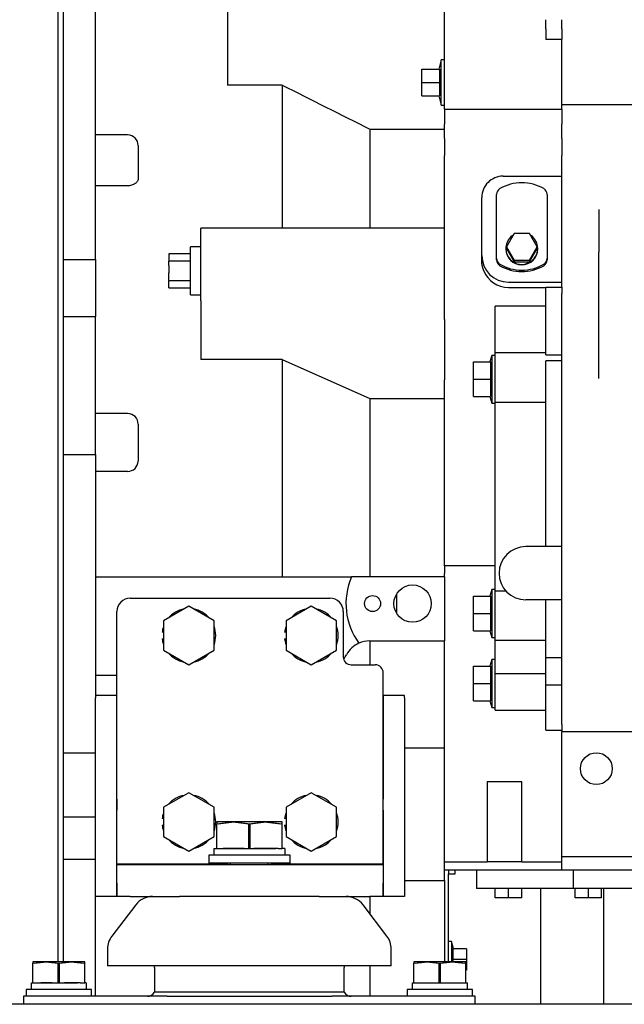
# Model space of a CAD drawing. Units: millimetres. Extents: x 0 to 10203, y -173 to 7215.
# Drawn here: x 1035 to 1262, y 5946 to 6316 of the extents above; entities that cross this region are included whole.
import ezdxf

# ---------------------------------------------------------------- set-up
doc = ezdxf.new("R2010")
doc.units = ezdxf.units.MM
doc.header["$LTSCALE"] = 25
for name, color, linetype in [('00290648_MODIFIC', 7, 'Continuous'), ('00291929', 7, 'Continuous'), ('00292352', 7, 'Continuous'), ('00292357', 7, 'Continuous'), ('00292720', 7, 'Continuous'), ('00292778', 7, 'Continuous'), ('53101361_M12X40_', 7, 'Continuous'), ('60594020_SOPORTE', 7, 'Continuous'), ('61674001_SUSPENS', 7, 'Continuous'), ('__SVR3_OTSD_OTSD', 7, 'Continuous'), ('DIAMETROM12_DIN1', 7, 'Continuous'), ('DIAMETROM12_DIN_', 7, 'Continuous'), ('DIAMETROM16_DIN1', 7, 'Continuous'), ('DIAMETROM16_DIN_', 7, 'Continuous'), ('DIN-933_M12_X_25', 7, 'Continuous'), ('DIN-933_M16_X_40', 7, 'Continuous'), ('GS00030_00.1', 7, 'Continuous'), ('Predeterminado', 7, 'Continuous')]:
    doc.layers.add(name, color=color, linetype=linetype)

# ---------------------------------------------------------------- blocks, each defined once
blk = doc.blocks.new('SE6')
at = {"layer": '00290648_MODIFIC', "color": 7, "linetype": 'Continuous'}
for p, q in [((1194.05, 6285.95), (1194.05, 6348.31)), ((1232.05, 6312.06), (1232.05, 6315.53)), ((1238.05, 6312.06), (1238.05, 6315.53)), ((1232.05, 6312.06), (1232.05, 6308.03)), ((1238.05, 6312.06), (1238.05, 6308.22)), ((1238.05, 6308.03), (1232.05, 6308.03)), ((1192.85, 6300.45), (1191.91, 6296.95)), ((1192.85, 6283.45), (1192.85, 6300.45)), ((1194.05, 6300.45), (1192.85, 6300.45)), ((1185.55, 6296.95), (1192.12, 6296.95)), ((1185.55, 6291.95), (1185.55, 6296.95)), ((1192.12, 6296.95), (1192.12, 6291.95)), ((1185.55, 6291.95), (1192.12, 6291.95)), ((1185.55, 6286.95), (1185.55, 6291.95)), ((1192.12, 6291.95), (1192.12, 6286.95)), ((1185.55, 6286.95), (1192.12, 6286.95)), ((1191.91, 6286.95), (1192.85, 6283.45)), ((1192.85, 6283.45), (1194.05, 6283.45)), ((1194.05, 6281.95), (1194.05, 6285.95)), ((1238.05, 6281.95), (1238.05, 6283.39)), ((1194.05, 6281.95), (1194.05, 6276.31)), ((1194.05, 6281.95), (1238.05, 6281.95)), ((1194.05, 6270.86), (1194.05, 6276.31)), ((1238.05, 6279.03), (1238.05, 6276.31)), ((1238.05, 6270.86), (1238.05, 6276.31)), ((1194.05, 6270.86), (1194.05, 6264.46)), ((1238.05, 6270.86), (1238.05, 6264.46)), ((1194.05, 6221.22), (1194.05, 6264.46)), ((1238.05, 6256.74), (1238.05, 6264.46)), ((1216.05, 6256.74), (1238.05, 6256.74)), ((1238.05, 6216.96), (1238.05, 6256.74)), ((1208.05, 6226.91), (1208.05, 6248.79)), ((1208.05, 6225.09), (1208.05, 6226.91)), ((1194.05, 6207.53), (1194.05, 6221.22)), ((1218.05, 6216.96), (1238.05, 6216.96)), ((1238.05, 6215.21), (1238.05, 6216.96)), ((1218.05, 6214.91), (1232.05, 6214.91)), ((1232.05, 6189.66), (1232.05, 6215.06)), ((1232.05, 6215.06), (1238.05, 6215.06)), ((1194.05, 6202.94), (1194.05, 6207.53)), ((1232.05, 6207.96), (1213.05, 6207.96)), ((1213.05, 6190.46), (1213.05, 6207.96)), ((1204.95, 6186.96), (1211.35, 6186.96)), ((1204.95, 6180.46), (1204.95, 6186.96)), ((1211.85, 6189.46), (1211.02, 6186.96)), ((1211.35, 6186.96), (1211.35, 6180.46)), ((1211.85, 6189.46), (1211.85, 6171.46)), ((1213.05, 6189.46), (1211.85, 6189.46)), ((1213.05, 6171.93), (1213.05, 6190.46)), ((1232.05, 6190.46), (1213.05, 6190.46)), ((1232.05, 6189.66), (1238.05, 6189.66)), ((1232.05, 6180.26), (1232.05, 6187.43)), ((1238.05, 6187.43), (1232.05, 6187.43)), ((1238.05, 6187.43), (1238.05, 6189.12)), ((1238.05, 6180.26), (1238.05, 6187.43)), ((1194.05, 6181.84), (1194.05, 6180.28)), ((1194.05, 6110.46), (1194.05, 6180.28)), ((1204.95, 6180.46), (1211.35, 6180.46)), ((1204.95, 6173.96), (1204.95, 6180.46)), ((1211.35, 6180.46), (1211.35, 6173.96)), ((1232.05, 6117.62), (1232.05, 6180.26)), ((1238.05, 6117.62), (1238.05, 6180.26)), ((1204.95, 6173.96), (1211.35, 6173.96)), ((1211.02, 6173.96), (1211.85, 6171.46)), ((1211.85, 6171.46), (1213.05, 6171.46)), ((1213.05, 6100.99), (1213.05, 6171.93)), ((1213.05, 6171.93), (1232.05, 6171.93)), ((1238.05, 6117.62), (1224.55, 6117.62)), ((1238.05, 6097.62), (1238.05, 6117.62)), ((1194.05, 6110.46), (1194.05, 6107.54)), ((1213.05, 6110.46), (1194.05, 6110.46)), ((1194.05, 6106.22), (1194.05, 6107.54)), ((1204.95, 6098.96), (1211.35, 6098.96)), ((1204.95, 6092.46), (1204.95, 6098.96)), ((1211.85, 6101.46), (1211.02, 6098.96)), ((1211.35, 6098.96), (1211.35, 6092.46)), ((1211.85, 6101.46), (1211.85, 6083.46)), ((1213.05, 6101.46), (1211.85, 6101.46)), ((1213.05, 6082.46), (1213.05, 6100.99)), ((1213.05, 6100.99), (1217.07, 6100.99)), ((1238.05, 6097.62), (1224.55, 6097.62)), ((1232.05, 6075.93), (1232.05, 6097.62)), ((1238.05, 6075.93), (1238.05, 6097.62)), ((1204.95, 6092.46), (1211.35, 6092.46)), ((1204.95, 6085.96), (1204.95, 6092.46)), ((1211.35, 6092.46), (1211.35, 6085.96)), ((1204.95, 6085.96), (1211.35, 6085.96)), ((1211.02, 6085.96), (1211.85, 6083.46)), ((1211.85, 6083.46), (1213.05, 6083.46)), ((1194.05, 6033.16), (1194.05, 6082.22)), ((1213.05, 6069.97), (1213.05, 6082.46)), ((1213.05, 6082.46), (1232.05, 6082.46)), ((1204.95, 6072.72), (1211.35, 6072.72)), ((1204.95, 6066.22), (1204.95, 6072.72)), ((1211.85, 6075.22), (1211.02, 6072.72)), ((1211.35, 6072.72), (1211.35, 6066.22)), ((1211.85, 6075.22), (1211.85, 6057.22)), ((1213.05, 6075.22), (1211.85, 6075.22)), ((1232.05, 6065.72), (1232.05, 6075.93)), ((1232.05, 6075.93), (1238.05, 6075.93)), ((1238.05, 6065.72), (1238.05, 6075.93)), ((1213.05, 6056.22), (1213.05, 6069.97)), ((1213.05, 6069.97), (1232.05, 6069.97)), ((1204.95, 6066.22), (1211.35, 6066.22)), ((1204.95, 6059.72), (1204.95, 6066.22)), ((1211.35, 6066.22), (1211.35, 6059.72)), ((1232.05, 6058.19), (1232.05, 6065.72)), ((1232.05, 6065.72), (1238.05, 6065.72)), ((1238.05, 6058.19), (1238.05, 6065.72)), ((1204.95, 6059.72), (1211.35, 6059.72)), ((1211.02, 6059.72), (1211.85, 6057.22)), ((1232.05, 6056.36), (1232.05, 6058.19)), ((1238.05, 6056.36), (1238.05, 6058.19)), ((1211.85, 6057.22), (1213.05, 6057.22)), ((1213.05, 6056.22), (1232.05, 6056.22)), ((1232.05, 6048.7), (1232.05, 6056.36)), ((1238.05, 6050.87), (1238.05, 6056.36)), ((1232.05, 6048.7), (1238.05, 6048.7)), ((1223.05, 6029.22), (1210.05, 6029.22)), ((1210.05, 6029.22), (1210.05, 5999.22)), ((1223.05, 5999.22), (1223.05, 6029.22)), ((1194.05, 5999.22), (1210.05, 5999.22)), ((1223.05, 5999.22), (1210.05, 5999.22)), ((1223.05, 5999.22), (1238.05, 5999.22)), ((1238.05, 5999.22), (1238.05, 6001.22)), ((1238.05, 5996.22), (1238.05, 5999.22)), ((1194.05, 5996.22), (1238.05, 5996.22))]:
    blk.add_line(p, q, dxfattribs=at)
for centre, radius, start, end in [((1218.18, 6225.01), 10.1, 202.0558, 269.2588), ((1224.55, 6107.62), 10, 90, 270)]:
    blk.add_arc(centre, radius, start, end, dxfattribs=at)
for centre, major_axis, start_param, end_param in [((1216.05, 6248.79), (8, 0), 1.570796, 3.141593), ((1218.05, 6226.91), (-10, 0), 0, 1.570796)]:
    blk.add_ellipse(centre, major_axis=major_axis, ratio=0.994522, start_param=start_param, end_param=end_param, dxfattribs=at)
blk.add_rational_spline([(1208.83, 6221.22), (1208.05, 6223.08), (1208.05, 6225.09)], [1, 0.980459018, 1], degree=2, dxfattribs=at)
at = {"layer": '00291929', "color": 7, "linetype": 'Continuous'}
for p, q in [((1206.05, 5996.22), (1206.05, 5989.22)), ((1242.38, 5996.22), (1242.38, 5989.22)), ((1230.15, 5989.22), (1206.05, 5989.22)), ((1213.05, 5985.72), (1213.05, 5989.22)), ((1218.05, 5985.72), (1218.05, 5989.22)), ((1223.05, 5985.72), (1223.05, 5989.22)), ((1230.05, 5989.22), (1230.05, 5947.24)), ((1242.38, 5989.22), (1230.15, 5989.22)), ((1301.93, 5989.22), (1242.38, 5989.22)), ((1243.05, 5985.72), (1243.05, 5989.22)), ((1248.05, 5985.72), (1248.05, 5989.22)), ((1253.05, 5985.72), (1253.05, 5989.22)), ((1253.72, 5989.22), (1253.72, 5945.72)), ((1218.05, 5985.72), (1213.05, 5985.72)), ((1223.05, 5985.72), (1218.05, 5985.72)), ((1248.05, 5985.72), (1243.05, 5985.72)), ((1253.05, 5985.72), (1248.05, 5985.72))]:
    blk.add_line(p, q, dxfattribs=at)
blk.add_arc((1260.05, 5947.24), 30, 180, 182.9059, dxfattribs=at)
at = {"layer": '00292352', "color": 7, "linetype": 'Continuous'}
for p, q in [((1063.05, 6225.51), (1063.05, 6340.72)), ((1112.55, 6340.97), (1112.55, 6290.98)), ((1133.05, 6290.98), (1112.55, 6290.98)), ((1133.05, 6290.98), (1133.05, 6237.22)), ((1075.05, 6272.22), (1063.05, 6272.22)), ((1166.05, 6274.41), (1166.05, 6237.22)), ((1166.05, 6274.41), (1194.05, 6274.41)), ((1079.05, 6268.22), (1079.05, 6256.02)), ((1075.05, 6253.09), (1063.05, 6253.09)), ((1102.55, 6209.9), (1102.55, 6237.22)), ((1194.05, 6237.22), (1102.55, 6237.22)), ((1098.7, 6212.22), (1098.7, 6230.22)), ((1102.55, 6230.22), (1098.7, 6230.22)), ((1051.05, 6225.51), (1063.05, 6225.51)), ((1063.05, 6225.51), (1063.05, 6204.11)), ((1090.55, 6227.57), (1090.55, 6226.82)), ((1098.7, 6227.57), (1090.55, 6227.57)), ((1090.55, 6226.82), (1090.55, 6225.1)), ((1090.55, 6225.1), (1090.55, 6224.89)), ((1090.55, 6223.18), (1090.55, 6224.89)), ((1098.7, 6224.89), (1090.55, 6224.89)), ((1090.55, 6223.18), (1090.55, 6221.92)), ((1090.55, 6221.92), (1090.55, 6220.51)), ((1090.55, 6219.25), (1090.55, 6220.51)), ((1090.55, 6217.54), (1090.55, 6219.25)), ((1090.55, 6217.54), (1090.55, 6217.33)), ((1090.55, 6217.54), (1098.7, 6217.54)), ((1090.55, 6215.61), (1090.55, 6217.33)), ((1090.55, 6214.87), (1090.55, 6215.61)), ((1090.55, 6214.87), (1098.7, 6214.87)), ((1098.7, 6212.22), (1102.55, 6212.22)), ((1102.55, 6209.9), (1102.55, 6187.9)), ((1051.05, 6204.11), (1063.05, 6204.11)), ((1063.05, 6152.22), (1063.05, 6204.11)), ((1194.05, 6202.94), (1194.05, 6181.84)), ((1133.05, 6187.9), (1102.55, 6187.9)), ((1133.05, 6187.9), (1133.05, 6106.22)), ((1133.05, 6187.9), (1166.05, 6173.24)), ((1166.05, 6173.24), (1166.05, 6106.22)), ((1166.05, 6173.24), (1194.05, 6173.24)), ((1075.05, 6167.61), (1063.05, 6167.61)), ((1079.05, 6163.61), (1079.05, 6149.77)), ((1051.05, 6152.22), (1063.05, 6152.22)), ((1063.05, 6152.22), (1063.05, 6106.22)), ((1075.05, 6145.87), (1063.05, 6145.87)), ((1063.05, 6106.22), (1159.14, 6106.22)), ((1063.05, 6106.22), (1063.05, 6069.22)), ((1194.05, 6106.22), (1159.14, 6106.22)), ((1194.05, 6106.22), (1194.05, 6082.22)), ((1165.98, 6082.22), (1194.05, 6082.22)), ((1166.05, 6082.22), (1166.05, 6073.22)), ((1063.05, 6069.22), (1063.05, 6061.67)), ((1071.05, 6069.22), (1063.05, 6069.22)), ((1071.05, 6049.72), (1071.04, 6049.72)), ((1051.05, 6040.21), (1063.04, 6040.21)), ((1171.06, 6041.94), (1171.05, 6041.94)), ((1194.05, 6041.94), (1179.06, 6041.94)), ((1194.05, 5992.22), (1194.05, 6033.16)), ((1051.05, 6016.09), (1063.04, 6016.09)), ((1051.05, 6000.17), (1063.04, 6000.17)), ((1071.05, 5999.22), (1071.04, 5999.22)), ((1195.55, 5996.22), (1195.55, 5994.72)), ((1195.55, 5961.72), (1195.55, 5994.72)), ((1195.55, 5994.72), (1198.05, 5994.72)), ((1198.05, 5994.72), (1198.05, 5996.22)), ((1071.04, 5992.27), (1071.05, 5992.27)), ((1171.05, 5992.22), (1171.06, 5992.22)), ((1179.06, 5992.22), (1194.05, 5992.22)), ((1194.05, 5992.22), (1194.05, 5961.72)), ((1063.05, 5948.72), (1063.05, 5986.22)), ((1166.05, 5986.22), (1166.05, 5979.68)), ((1196.65, 5969.32), (1195.55, 5969.32)), ((1196.65, 5969.32), (1196.65, 5961.72)), ((1197.4, 5966.52), (1196.65, 5969.32)), ((1202.35, 5966.52), (1197.24, 5966.52)), ((1197.24, 5962.52), (1197.24, 5966.52)), ((1202.35, 5966.52), (1202.35, 5962.52)), ((1202.35, 5962.52), (1197.24, 5962.52)), ((1197.24, 5961.72), (1197.24, 5962.52)), ((1202.35, 5962.52), (1202.35, 5958.52)), ((1166.05, 5960.22), (1166.05, 5948.72)), ((1202.35, 5958.52), (1202.05, 5958.52))]:
    blk.add_line(p, q, dxfattribs=at)
for centre, radius in [((1182.05, 6096.22), 7), ((1167.05, 6096.22), 3)]:
    blk.add_circle(centre, radius, dxfattribs=at)
for centre, radius, start, end in [((1075.05, 6268.22), 4, 0, 90), ((1075.05, 6163.61), 4, 0, 90), ((1075.1, 6149.82), 3.95, 269.3274, 359.2359), ((1182.05, 6096.22), 25, 156.4218, 216.4497), ((1165.98, 6072.22), 10, 113.8358, 151.3146), ((1165.98, 6072.22), 10, 90, 113.8358), ((1144.05, 6084.22), 15, 323.8979, 331.3146)]:
    blk.add_arc(centre, radius, start, end, dxfattribs=at)
blk.add_open_spline([(1133.05, 6290.98), (1144.05, 6285.46), (1155.05, 6279.94), (1166.05, 6274.41)], degree=3, dxfattribs=at)
blk.add_open_spline([(1079.05, 6256.02), (1079.05, 6255.83), (1079.03, 6255.64), (1078.92, 6255.27), (1078.85, 6255.08), (1078.65, 6254.73), (1078.52, 6254.56), (1078.23, 6254.24), (1078.07, 6254.09), (1077.7, 6253.82), (1077.5, 6253.7), (1077.06, 6253.48), (1076.83, 6253.39), (1076.35, 6253.24), (1076.09, 6253.18), (1075.58, 6253.11), (1075.32, 6253.09), (1075.05, 6253.09)], degree=3, knots=[0, 0, 0, 0, 0.125, 0.125, 0.25, 0.25, 0.375, 0.375, 0.5, 0.5, 0.625, 0.625, 0.75, 0.75, 0.875, 0.875, 1, 1, 1, 1], dxfattribs=at)
at = {"layer": '00292357', "color": 7, "linetype": 'Continuous'}
blk.add_line((1176.05, 6099.82), (1176.05, 6092.61), dxfattribs=at)
at = {"layer": '00292720', "color": 7, "linetype": 'Continuous'}
for p, q in [((1238.05, 6283.61), (1238.05, 6308.22)), ((1238.05, 6283.61), (1266.15, 6283.61)), ((1238.05, 6283.61), (1238.05, 6283.39)), ((1238.05, 6281.95), (1238.05, 6279.03)), ((1252.05, 6244.19), (1252.05, 6228.21)), ((1252.05, 6226.94), (1252.05, 6228.21)), ((1252.05, 6216.27), (1252.05, 6226.94)), ((1238.05, 6215.06), (1238.05, 6212.66)), ((1252.05, 6180.74), (1252.05, 6216.27)), ((1238.05, 6189.12), (1238.05, 6212.66)), ((1238.05, 6187.43), (1238.05, 6189.12)), ((1238.05, 6050.87), (1238.05, 6048.22)), ((1238.05, 6048.22), (1266.05, 6048.22)), ((1238.05, 6001.22), (1238.05, 6048.22)), ((1238.05, 6001.22), (1272.05, 6001.22)), ((1238.05, 5996.22), (1272.05, 5996.22))]:
    blk.add_line(p, q, dxfattribs=at)
blk.add_circle((1251.05, 6034.22), 6, dxfattribs=at)
at = {"layer": '00292778', "color": 7, "linetype": 'Continuous'}
for p, q in [((1213.55, 6225.82), (1213.55, 6249.93)), ((1232.55, 6249.93), (1232.55, 6225.82)), ((1220.17, 6235.2), (1217.28, 6230.23)), ((1225.94, 6235.2), (1220.17, 6235.2)), ((1228.83, 6230.23), (1225.94, 6235.2)), ((1217.05, 6229.59), (1217.05, 6229.42)), ((1217.28, 6230.23), (1217.28, 6229.59)), ((1217.28, 6230.23), (1220.17, 6225.25)), ((1217.28, 6229.59), (1220.17, 6224.62)), ((1225.94, 6225.25), (1228.83, 6230.23)), ((1225.94, 6224.62), (1228.83, 6229.59)), ((1228.83, 6230.23), (1228.83, 6229.59)), ((1229.05, 6229.42), (1229.05, 6229.59)), ((1213.55, 6225.29), (1213.55, 6225.82)), ((1220.17, 6225.25), (1220.17, 6224.62)), ((1220.17, 6225.25), (1225.94, 6225.25)), ((1220.17, 6224.62), (1225.94, 6224.62)), ((1225.94, 6225.25), (1225.94, 6224.62)), ((1232.55, 6225.82), (1232.55, 6225.29))]:
    blk.add_line(p, q, dxfattribs=at)
for centre, start, end in [((1223.05, 6229.59), 124.9665, 0), ((1223.05, 6229.59), 0, 54.9584), ((1223.06, 6229.42), 180, 0)]:
    blk.add_arc(centre, 5.99, start, end, dxfattribs=at)
for centre, major_axis, start_param, end_param in [((1223.05, 6237.87), (-16.5, 0), 4.18879, 5.235988), ((1216.05, 6249.93), (2.5, 0), 2.094395, 3.141593), ((1230.05, 6249.93), (2.5, 0), 0, 1.047197), ((1216.05, 6225.82), (-2.5, 0), 0.000007, 1.047205), ((1216.05, 6225.29), (2.5, 0), 3.141593, 4.18879), ((1230.05, 6225.82), (2.5, 0), 5.23598, 6.283178), ((1230.05, 6225.29), (2.5, 0), 5.235988, 6.283185), ((1223.05, 6237.87), (16.5, 0), 4.18879, 5.235988), ((1223.05, 6237.35), (-16.5, 0), 1.047198, 2.094395)]:
    blk.add_ellipse(centre, major_axis=major_axis, ratio=0.994522, start_param=start_param, end_param=end_param, dxfattribs=at)
at = {"layer": '53101361_M12X40_', "color": 7, "linetype": 'Continuous'}
for p, q in [((1098.05, 6095.19), (1088.55, 6089.7)), ((1107.55, 6089.7), (1098.05, 6095.19)), ((1144.05, 6095.19), (1134.55, 6089.7)), ((1153.55, 6089.7), (1144.05, 6095.19)), ((1088.55, 6089.7), (1088.55, 6078.73)), ((1107.55, 6078.73), (1107.55, 6089.7)), ((1134.55, 6089.7), (1134.55, 6078.73)), ((1153.55, 6078.73), (1153.55, 6089.7)), ((1088.55, 6078.73), (1098.05, 6073.25)), ((1098.05, 6073.25), (1107.55, 6078.73)), ((1134.55, 6078.73), (1144.05, 6073.25)), ((1144.05, 6073.25), (1153.55, 6078.73)), ((1098.05, 6025.19), (1088.55, 6019.7)), ((1107.55, 6019.7), (1098.05, 6025.19)), ((1144.05, 6025.19), (1134.55, 6019.7)), ((1153.55, 6019.7), (1144.05, 6025.19)), ((1088.55, 6019.7), (1088.55, 6008.73)), ((1107.55, 6008.73), (1107.55, 6019.7)), ((1134.55, 6019.7), (1134.55, 6008.73)), ((1153.55, 6008.73), (1153.55, 6019.7)), ((1088.55, 6008.73), (1098.05, 6003.25)), ((1098.05, 6003.25), (1107.55, 6008.73)), ((1134.55, 6008.73), (1144.05, 6003.25)), ((1144.05, 6003.25), (1153.55, 6008.73))]:
    blk.add_line(p, q, dxfattribs=at)
at = {"layer": '60594020_SOPORTE', "color": 7, "linetype": 'Continuous'}
for p, q in [((1076.05, 6098.22), (1151.05, 6098.22)), ((1071.05, 5998.32), (1071.05, 6093.22)), ((1156.05, 6093.22), (1156.05, 6076.22)), ((1159.05, 6073.22), (1168.05, 6073.22)), ((1171.05, 5998.32), (1171.05, 6070.22)), ((1063.04, 6061.67), (1063.04, 6060.78)), ((1071.04, 6061.67), (1063.04, 6061.67)), ((1071.04, 6060.78), (1071.04, 6061.67)), ((1171.06, 6061.67), (1171.06, 6060.78)), ((1179.06, 6061.67), (1171.06, 6061.67)), ((1179.06, 6060.78), (1179.06, 6061.67)), ((1063.04, 6022.71), (1063.04, 6060.78)), ((1071.04, 6022.71), (1071.04, 6060.78)), ((1171.06, 6060.78), (1171.06, 6022.71)), ((1179.06, 6060.78), (1179.06, 6022.71)), ((1063.04, 6018.6), (1063.04, 6022.71)), ((1071.04, 6022.71), (1071.04, 6018.6)), ((1171.06, 6018.6), (1171.06, 6022.71)), ((1179.06, 6022.71), (1179.06, 6018.6)), ((1063.04, 5991.22), (1063.04, 6018.6)), ((1071.04, 5991.22), (1071.04, 6018.6)), ((1171.06, 6018.6), (1171.06, 5991.22)), ((1179.06, 6018.6), (1179.06, 5991.22)), ((1112.53, 5998.32), (1071.05, 5998.32)), ((1071.05, 5986.22), (1071.05, 5998.22)), ((1071.05, 5998.22), (1076.05, 5998.22)), ((1076.05, 5998.22), (1166.05, 5998.22)), ((1171.05, 5998.32), (1129.05, 5998.32)), ((1166.05, 5998.22), (1171.05, 5998.22)), ((1171.05, 5998.22), (1171.05, 5986.22)), ((1063.04, 5986.22), (1063.04, 5991.22)), ((1071.04, 5991.22), (1071.04, 5986.22)), ((1171.06, 5986.22), (1171.06, 5991.22)), ((1179.06, 5991.22), (1179.06, 5986.22)), ((1071.04, 5986.22), (1063.04, 5986.22)), ((1076.05, 5986.22), (1071.05, 5986.22)), ((1076.05, 5986.22), (1094.53, 5986.22)), ((1147.02, 5986.22), (1166.05, 5986.22)), ((1171.05, 5986.22), (1166.05, 5986.22)), ((1179.06, 5986.22), (1171.06, 5986.22))]:
    blk.add_line(p, q, dxfattribs=at)
for centre, radius, start, end in [((1076.05, 6093.22), 5, 90, 180), ((1151.05, 6093.22), 5, 0, 90), ((1159.05, 6076.22), 3, 180, 270), ((1168.05, 6070.22), 3, 0, 90)]:
    blk.add_arc(centre, radius, start, end, dxfattribs=at)
at = {"layer": '61674001_SUSPENS', "color": 7, "linetype": 'Continuous'}
for p, q in [((1147.02, 5986.22), (1095.08, 5986.22)), ((1172.41, 5971.37), (1163.45, 5983.08)), ((1174.05, 5960.22), (1174.05, 5966.51)), ((1174.05, 5960.22), (1068.05, 5960.22)), ((1156.41, 5950.32), (1156.41, 5959.58)), ((1156.41, 5950.32), (1085.7, 5950.32)), ((1156.41, 5950.22), (1156.35, 5950.32)), ((1090.42, 5948.72), (1151.69, 5948.72)), ((1199.96, 5948.72), (1151.69, 5948.72)), ((1205.55, 5948.72), (1199.96, 5948.72)), ((1205.55, 5945.72), (1205.55, 5948.72))]:
    blk.add_line(p, q, dxfattribs=at)
for centre, radius, start, end in [((1157.1, 5978.22), 8, 37.4054, 90), ((1166.05, 5966.51), 8, 0, 37.4054), ((1164.16, 5959.58), 7.75, 175.2854, 180), ((1159.01, 5951.72), 3, 210, 270)]:
    blk.add_arc(centre, radius, start, end, dxfattribs=at)
at = {"layer": '__SVR3_OTSD_OTSD', "color": 7, "linetype": 'Continuous'}
for p, q in [((1114.53, 6014.22), (1108.53, 6014.22)), ((1108.53, 6014.22), (1108.53, 6013.54)), ((1108.53, 6013.54), (1114.53, 6014.22)), ((1108.53, 6004.22), (1108.53, 6013.54)), ((1126.53, 6014.22), (1114.53, 6014.22)), ((1114.53, 6014.22), (1120.53, 6013.54)), ((1120.53, 6013.54), (1126.53, 6014.22)), ((1120.53, 6004.22), (1120.53, 6013.54)), ((1127.88, 6014.22), (1126.53, 6014.22)), ((1126.53, 6014.22), (1132.53, 6013.54)), ((1107.49, 6004.22), (1108.53, 6004.22)), ((1107.49, 6004.22), (1107.49, 6001.72)), ((1108.53, 6004.22), (1109.98, 6004.22)), ((1109.98, 6004.22), (1119.08, 6004.22)), ((1119.08, 6004.22), (1120.53, 6004.22)), ((1120.53, 6004.22), (1121.05, 6004.22)), ((1122.59, 6004.22), (1130.7, 6004.22)), ((1135.53, 6001.72), (1105.53, 6001.72)), ((1105.53, 6001.72), (1105.53, 5998.72)), ((1135.53, 5998.72), (1105.53, 5998.72)), ((1112.53, 5998.72), (1112.53, 5998.22)), ((1113.76, 5998.22), (1113.76, 5998.72)), ((1146.53, 5986.22), (1094.53, 5986.22)), ((1078.13, 5983.08), (1069.17, 5971.37)), ((1067.53, 5966.51), (1067.53, 5960.22)), ((1044.28, 5961.72), (1039.53, 5961.72)), ((1039.53, 5961.72), (1039.53, 5961.18)), ((1039.53, 5961.18), (1044.28, 5961.72)), ((1053.78, 5961.72), (1044.28, 5961.72)), ((1044.28, 5961.72), (1049.03, 5961.18)), ((1049.03, 5961.18), (1053.78, 5961.72)), ((1054.9, 5961.72), (1053.78, 5961.72)), ((1053.78, 5961.72), (1058.53, 5961.18)), ((1187.28, 5961.72), (1182.53, 5961.72)), ((1182.53, 5961.72), (1182.53, 5961.18)), ((1182.53, 5961.18), (1187.28, 5961.72)), ((1196.78, 5961.72), (1187.28, 5961.72)), ((1187.28, 5961.72), (1192.03, 5961.18)), ((1192.03, 5961.18), (1196.78, 5961.72)), ((1197.9, 5961.72), (1196.78, 5961.72)), ((1196.78, 5961.72), (1201.53, 5961.18)), ((1039.53, 5953.72), (1039.53, 5961.18)), ((1049.03, 5953.72), (1049.03, 5961.18)), ((1173.53, 5960.22), (1067.53, 5960.22)), ((1085.17, 5959.58), (1085.17, 5950.32)), ((1182.53, 5953.72), (1182.53, 5961.18)), ((1192.03, 5953.72), (1192.03, 5961.18)), ((1061.03, 5951.22), (1037.03, 5951.22)), ((1037.03, 5951.22), (1037.03, 5948.72)), ((1039.01, 5953.72), (1039.53, 5953.72)), ((1039.01, 5951.22), (1039.01, 5953.72)), ((1039.53, 5953.72), (1041.31, 5953.72)), ((1041.31, 5953.72), (1047.25, 5953.72)), ((1047.25, 5953.72), (1049.03, 5953.72)), ((1049.03, 5953.72), (1049.55, 5953.72)), ((1051.56, 5953.72), (1056.23, 5953.72)), ((1155.88, 5950.32), (1085.17, 5950.32)), ((1085.23, 5950.32), (1085.17, 5950.22)), ((1204.03, 5951.22), (1180.03, 5951.22)), ((1180.03, 5951.22), (1180.03, 5948.72)), ((1182.01, 5953.72), (1182.53, 5953.72)), ((1182.01, 5951.22), (1182.01, 5953.72)), ((1182.53, 5953.72), (1184.31, 5953.72)), ((1184.31, 5953.72), (1190.25, 5953.72)), ((1190.25, 5953.72), (1192.03, 5953.72)), ((1192.03, 5953.72), (1192.55, 5953.72)), ((1194.56, 5953.72), (1199.23, 5953.72)), ((1041.62, 5948.72), (1036.03, 5948.72)), ((1036.03, 5948.72), (1036.03, 5945.72)), ((1089.89, 5948.72), (1041.62, 5948.72)), ((1089.89, 5948.72), (1151.16, 5948.72)), ((1284.03, 5945.72), (1019.03, 5945.72))]:
    blk.add_line(p, q, dxfattribs=at)
for centre, radius, start, end in [((1084.48, 5978.22), 8, 90, 142.5946), ((1075.53, 5966.51), 8, 142.5946, 180), ((1077.42, 5959.58), 7.75, 0, 4.7146), ((1082.57, 5951.72), 3, 270, 330)]:
    blk.add_arc(centre, radius, start, end, dxfattribs=at)
at = {"layer": 'DIAMETROM12_DIN1', "color": 7, "linetype": 'Continuous'}
for p, q in [((1088.55, 6085.47), (1088.03, 6085.47)), ((1134.55, 6085.47), (1134.03, 6085.47)), ((1088.03, 6082.97), (1088.55, 6082.97)), ((1134.03, 6082.97), (1134.55, 6082.97)), ((1088.55, 6015.47), (1088.03, 6015.47)), ((1134.55, 6015.47), (1134.03, 6015.47)), ((1088.03, 6012.97), (1088.55, 6012.97)), ((1134.03, 6012.97), (1134.55, 6012.97)), ((1046.8, 5953.72), (1042.51, 5953.72)), ((1057.27, 5953.72), (1051.33, 5953.72)), ((1059.57, 5953.72), (1059.05, 5953.72)), ((1059.57, 5953.72), (1059.57, 5951.22)), ((1185.51, 5953.72), (1189.8, 5953.72)), ((1194.33, 5953.72), (1200.27, 5953.72)), ((1202.05, 5953.72), (1202.57, 5953.72)), ((1202.57, 5953.72), (1202.57, 5951.22)), ((1202.57, 5953.72), (1202.65, 5953.72)), ((1202.65, 5951.22), (1202.65, 5953.72))]:
    blk.add_line(p, q, dxfattribs=at)
for centre, start, end in [((1098.05, 6084.22), 100.1516, 139.8484), ((1098.05, 6084.22), 40.1516, 79.8484), ((1144.05, 6084.22), 100.1516, 139.8484), ((1144.05, 6084.22), 40.1516, 79.8484), ((1098.05, 6084.22), 160.1516, 172.8907), ((1098.05, 6084.22), 340.1516, 19.8484), ((1144.05, 6084.22), 160.1516, 172.8907), ((1144.05, 6084.22), 340.1516, 19.8484), ((1098.05, 6084.22), 187.1093, 199.8484), ((1144.05, 6084.22), 187.1093, 199.8484), ((1098.05, 6084.22), 220.1516, 259.8484), ((1098.05, 6084.22), 280.1516, 319.8484), ((1144.05, 6084.22), 220.1516, 259.8484), ((1144.05, 6084.22), 280.1516, 319.8484), ((1098.05, 6014.22), 100.1516, 139.8484), ((1098.05, 6014.22), 40.1516, 79.8484), ((1144.05, 6014.22), 100.1516, 139.8484), ((1144.05, 6014.22), 40.1516, 79.8484), ((1098.05, 6014.22), 160.1516, 172.8907), ((1098.05, 6014.22), 340.1516, 19.8484), ((1144.05, 6014.22), 160.1516, 172.8907), ((1144.05, 6014.22), 340.1516, 19.8484), ((1098.05, 6014.22), 187.1093, 199.8484), ((1144.05, 6014.22), 187.1093, 199.8484), ((1098.05, 6014.22), 220.1516, 259.8484), ((1098.05, 6014.22), 280.1516, 319.8484), ((1144.05, 6014.22), 220.1516, 259.8484), ((1144.05, 6014.22), 280.1516, 319.8484)]:
    blk.add_arc(centre, 10.1, start, end, dxfattribs=at)
at = {"layer": 'DIAMETROM12_DIN_', "color": 7, "linetype": 'Continuous'}
for p, q in [((1061.55, 5951.22), (1037.55, 5951.22)), ((1061.55, 5948.72), (1061.55, 5951.22)), ((1204.55, 5951.22), (1180.55, 5951.22)), ((1204.55, 5948.72), (1204.55, 5951.22))]:
    blk.add_line(p, q, dxfattribs=at)
at = {"layer": 'DIAMETROM16_DIN1', "color": 7, "linetype": 'Continuous'}
for p, q in [((1118.83, 6004.22), (1110.98, 6004.22)), ((1131.6, 6004.22), (1122.5, 6004.22)), ((1134.09, 6004.22), (1133.05, 6004.22)), ((1134.09, 6004.22), (1134.09, 6001.72))]:
    blk.add_line(p, q, dxfattribs=at)
at = {"layer": 'DIAMETROM16_DIN_', "color": 7, "linetype": 'Continuous'}
for p, q in [((1136.05, 6001.72), (1106.05, 6001.72)), ((1136.05, 5998.72), (1106.05, 5998.72)), ((1136.05, 5998.72), (1136.05, 6001.72))]:
    blk.add_line(p, q, dxfattribs=at)
at = {"layer": 'DIN-933_M12_X_25', "color": 7, "linetype": 'Continuous'}
for p, q in [((1040.05, 5961.18), (1044.8, 5961.72)), ((1054.3, 5961.72), (1044.8, 5961.72)), ((1044.8, 5961.72), (1049.55, 5961.18)), ((1049.55, 5961.18), (1054.3, 5961.72)), ((1059.05, 5961.72), (1054.3, 5961.72)), ((1054.3, 5961.72), (1059.05, 5961.18)), ((1059.05, 5961.18), (1059.05, 5961.72)), ((1183.05, 5961.18), (1187.8, 5961.72)), ((1197.3, 5961.72), (1187.8, 5961.72)), ((1187.8, 5961.72), (1192.55, 5961.18)), ((1192.55, 5961.18), (1197.3, 5961.72)), ((1202.05, 5961.72), (1197.3, 5961.72)), ((1197.3, 5961.72), (1202.05, 5961.18)), ((1202.05, 5961.18), (1202.05, 5961.72)), ((1049.55, 5953.72), (1049.55, 5961.18)), ((1059.05, 5953.72), (1059.05, 5961.18)), ((1192.55, 5953.72), (1192.55, 5961.18)), ((1202.05, 5953.72), (1202.05, 5961.18)), ((1049.03, 5953.72), (1049.55, 5953.72)), ((1049.55, 5953.72), (1051.33, 5953.72)), ((1057.27, 5953.72), (1059.05, 5953.72)), ((1192.03, 5953.72), (1192.55, 5953.72)), ((1192.55, 5953.72), (1194.33, 5953.72)), ((1200.27, 5953.72), (1202.05, 5953.72))]:
    blk.add_line(p, q, dxfattribs=at)
at = {"layer": 'DIN-933_M16_X_40', "color": 7, "linetype": 'Continuous'}
for p, q in [((1109.05, 6013.54), (1115.05, 6014.22)), ((1127.05, 6014.22), (1115.05, 6014.22)), ((1115.05, 6014.22), (1121.05, 6013.54)), ((1121.05, 6013.54), (1127.05, 6014.22)), ((1121.05, 6004.22), (1121.05, 6013.54)), ((1133.05, 6014.22), (1127.05, 6014.22)), ((1127.05, 6014.22), (1133.05, 6013.54)), ((1133.05, 6013.54), (1133.05, 6014.22)), ((1133.05, 6004.22), (1133.05, 6013.54)), ((1120.53, 6004.22), (1121.05, 6004.22)), ((1121.05, 6004.22), (1122.5, 6004.22)), ((1131.6, 6004.22), (1133.05, 6004.22)), ((1127.83, 5998.22), (1127.83, 5998.72)), ((1129.05, 5998.22), (1129.05, 5998.72))]:
    blk.add_line(p, q, dxfattribs=at)
at = {"layer": 'GS00030_00.1', "color": 7, "linetype": 'Continuous'}
for p, q in [((1051.05, 5961.72), (1051.05, 6342.22)), ((1049.05, 6215.27), (1049.05, 6337.6)), ((1049.05, 5977.16), (1049.05, 6215.27)), ((1049.05, 5961.72), (1049.05, 5977.16))]:
    blk.add_line(p, q, dxfattribs=at)

msp = doc.modelspace()

# ---------------------------------------------------------------- block references
at = {"layer": 'Predeterminado'}
msp.add_blockref('SE6', (0, 0), dxfattribs=at)

doc.saveas('drawing.dxf')
